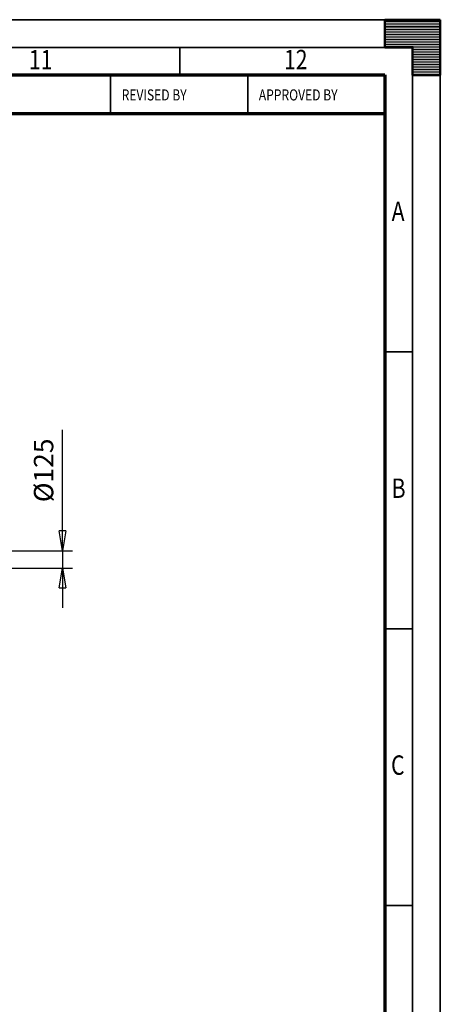
# Model space of a CAD drawing. Units: millimetres. Extents: x 0 to 23760, y 0 to 16800.
# Drawn here: x 20723 to 23760, y 9688 to 16800 of the extents above; entities that cross this region are included whole.
import ezdxf
from ezdxf.enums import TextEntityAlignment as Align

# ---------------------------------------------------------------- set-up
doc = ezdxf.new("R2010")
doc.units = ezdxf.units.MM
doc.header["$MEASUREMENT"] = 0
doc.layers.add('(6) Dimensions', color=7, linetype='Continuous', lineweight=35)
doc.layers.add('(9) Sheet', color=7, linetype='Continuous', lineweight=35)
doc.styles.add('Arial', font='ARIAL.TTF')
doc.dimstyles.new('Vertex Style', dxfattribs={"dimscale": 40, "dimtxt": 0.18, "dimasz": 3.6, "dimexe": 1.8, "dimexo": 0.0625, "dimgap": 1.7, "dimtad": 1, "dimdec": 1, "dimdsep": 46, "dimtxsty": 'Arial', "dimblk1": 'CLOSED', "dimblk2": 'CLOSED', "dimsah": 1, "dimcen": 0.09, "dimdle": 1.8, "dimclrd": 9, "dimclre": 9, "dimadec": 1, "dimazin": 2, "dimtfac": 0.65, "dimtdec": 4, "dimtmove": 0, "dimatfit": 3, "dimfxl": 0, "dimtolj": 1, "dimtzin": 0, "dimlwd": 25, "dimlwe": 25, "dimarcsym": 0})

# ---------------------------------------------------------------- blocks, each defined once
blk = doc.blocks.new('_Closed')
at = {"color": 0, "linetype": 'ByBlock', "lineweight": -2}
for p, q in [((-1, 0.166667), (0, 0)), ((-1, 0.166667), (-1, -0.166667)), ((0, 0), (-1, -0.166667)), ((0, 0), (-1, 0))]:
    blk.add_line(p, q, dxfattribs=at)
blk = doc.blocks.new('*D62')
at = {"layer": '(6) Dimensions', "color": 9, "lineweight": 25}
for p, q in [((21031.8, 12964.4), (21031.8, 13837.2)), ((21031.8, 13108.4), (21031.8, 13252.4)), ((20651.8, 12964.4), (21103.8, 12964.4)), ((21031.8, 12964.4), (21031.8, 12839.4)), ((20651.8, 12839.4), (21103.8, 12839.4)), ((21031.8, 12695.4), (21031.8, 12551.4))]:
    blk.add_line(p, q, dxfattribs=at)
at = {"layer": 'Defpoints', "color": 0}
for p in [(20531.8, 12964.4), (20531.8, 12839.4), (21030.9, 12839.4)]:
    blk.add_point(p, dxfattribs=at)
at = {"layer": '(6) Dimensions', "color": 9, "lineweight": 25, "xscale": 144, "yscale": 144, "zscale": 144}
for p, rotation in [((21031.8, 12964.4), 270), ((21031.8, 12839.4), 90)]:
    blk.add_blockref('_Closed', p, dxfattribs=dict(at, rotation=rotation))
at = {"layer": '(6) Dimensions', "color": 0, "lineweight": 35, "insert": (20895.2, 13544.8), "char_height": 140, "attachment_point": 5, "rotation": 90, "style": 'Arial'}
blk.add_mtext('\\A1;Ø125', dxfattribs=at)
blk = doc.blocks.new('HATCH_28_feb4e1ab-d9a9-401a-843a-3edece310fba')
at = {"layer": '(9) Sheet', "color": 0, "lineweight": 9}
for p, q in [((23760, 16800), (23360, 16800)), ((23760, 16788), (23360, 16788)), ((23760, 16776), (23360, 16776)), ((23760, 16764), (23360, 16764)), ((23760, 16752), (23360, 16752)), ((23760, 16740), (23360, 16740)), ((23760, 16728), (23360, 16728)), ((23760, 16716), (23360, 16716)), ((23760, 16704), (23360, 16704)), ((23760, 16692), (23360, 16692)), ((23760, 16680), (23360, 16680)), ((23760, 16668), (23360, 16668)), ((23760, 16656), (23360, 16656)), ((23760, 16644), (23360, 16644)), ((23760, 16632), (23360, 16632)), ((23760, 16620), (23360, 16620)), ((23760, 16608), (23360, 16608)), ((23760, 16596), (23560, 16596)), ((23760, 16584), (23560, 16584)), ((23760, 16572), (23560, 16572)), ((23760, 16560), (23560, 16560)), ((23760, 16548), (23560, 16548)), ((23760, 16536), (23560, 16536)), ((23760, 16524), (23560, 16524)), ((23760, 16512), (23560, 16512)), ((23760, 16500), (23560, 16500)), ((23760, 16488), (23560, 16488)), ((23760, 16476), (23560, 16476)), ((23760, 16464), (23560, 16464)), ((23760, 16452), (23560, 16452)), ((23760, 16440), (23560, 16440)), ((23760, 16428), (23560, 16428)), ((23760, 16416), (23560, 16416)), ((23760, 16404), (23560, 16404))]:
    blk.add_line(p, q, dxfattribs=at)
blk = doc.blocks.new('GROUP_0_1e6eaa00-1f83-490b-bf6d-db72a05162a6')
at = {"layer": '(9) Sheet', "color": 7, "lineweight": 35, "ltscale": 120}
for p, q in [((200, 16800), (23760, 16800)), ((23760, 0), (23760, 16800)), ((23560, 16600), (600, 16600)), ((21880, 16403), (21880, 16601)), ((23560, 16600), (23560, 200)), ((15979.2, 16402), (23360, 16402)), ((15979.2, 16402), (23360, 16402)), ((15979.2, 16402), (23360, 16402)), ((21378.8, 16122), (21378.8, 16402)), ((22369.4, 16122), (22369.4, 16402)), ((23560, 14401), (23360, 14401)), ((23560, 12401), (23360, 12401)), ((23560, 10401), (23360, 10401))]:
    blk.add_line(p, q, dxfattribs=at)
at = {"layer": '(9) Sheet', "color": 7, "linetype": 'Continuous', "lineweight": 50, "ltscale": 120}
for p, q in [((23760, 16800), (23360, 16800)), ((23360, 16800), (23360, 16600)), ((23560, 16800), (23760, 16800)), ((23760, 16400), (23760, 16800)), ((23760, 16800), (23760, 16600)), ((23360, 16600), (23560, 16600)), ((23560, 16600), (23560, 16400)), ((23560, 16400), (23760, 16400))]:
    blk.add_line(p, q, dxfattribs=at)
at = {"layer": '(9) Sheet', "color": 7, "lineweight": 70, "ltscale": 120}
for p, q in [((800, 16402), (23360, 16402)), ((23360, 16402), (23360, 400))]:
    blk.add_line(p, q, dxfattribs=at)
at = {"layer": '(9) Sheet', "color": 7, "linetype": 'Continuous', "lineweight": 70, "ltscale": 120}
blk.add_line((15979.2, 16122), (23360, 16122), dxfattribs=at)
at = {"layer": '(9) Sheet', "color": 7, "linetype": 'Continuous', "lineweight": 50, "ltscale": 120}
blk.add_lwpolyline([(23760, 16800), (23760, 16400), (23560, 16400), (23560, 16600), (23360, 16600), (23360, 16800)], close=True, dxfattribs=at)
at = {"layer": '(9) Sheet', "color": 7, "linetype": 'ByBlock'}
blk.add_blockref('HATCH_28_feb4e1ab-d9a9-401a-843a-3edece310fba', (0, 0), dxfattribs=at)
at = {"layer": '(9) Sheet', "color": 7, "lineweight": 35, "style": 'Arial', "width": 0.8}
for s, height, p in [('11', 140, (20789.1, 16397.4)), ('12', 140, (22631.5, 16398.4)), ('APPROVED BY', 80, (22449.4, 16191.7)), ('A', 140, (23408.8, 15302.1)), ('B', 140, (23408.8, 13302.1)), ('C', 140, (23404.4, 11302.1))]:
    blk.add_text(s, height=height, dxfattribs=at).set_placement(p, align=Align.BOTTOM_LEFT)
blk.add_text('REVISED BY', height=80, rotation=360, dxfattribs=at).set_placement((21458.8, 16191.7), align=Align.BOTTOM_LEFT)

msp = doc.modelspace()

# ---------------------------------------------------------------- block references
at = {"color": 7, "linetype": 'ByBlock'}
msp.add_blockref('GROUP_0_1e6eaa00-1f83-490b-bf6d-db72a05162a6', (0, 0), dxfattribs=at)

# ---------------------------------------------------------------- dimensions: what is measured, and where the dimension line sits
at = {"layer": '(6) Dimensions', "color": 7, "lineweight": 35}
dim = msp.add_linear_dim(base=(21031.8, 12839.4), p1=(20531.8, 12964.4), p2=(20531.8, 12839.4), angle=90, dimstyle='Vertex Style', override={"dimtxt": 3.5, "dimexo": 3, "dimgap": 1.53125, "dimdec": 0, "dimpost": 'Ø<>', "dimtxsty": 'Arial', "dimcen": 0}, dxfattribs=at)
dim.commit()
dim.dimension.update_dxf_attribs({"geometry": '*D62', "text_midpoint": (21031.8, 13544.79), "dimtype": 160})

doc.saveas('drawing.dxf')
